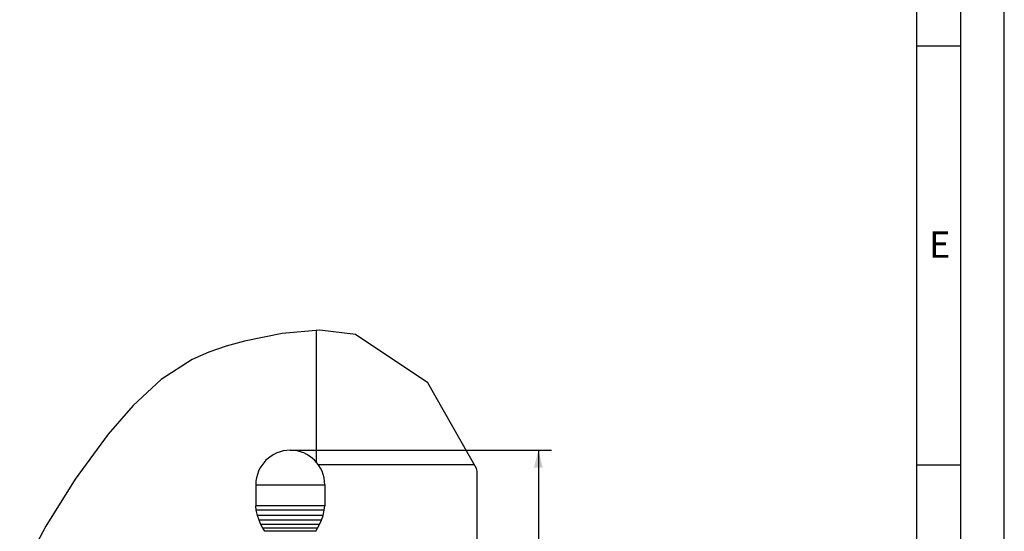
# Model space of a CAD drawing. Units: millimetres. Extents: x 0 to 21025, y 0 to 14850.
# Drawn here: x 18210 to 21025, y 8432 to 9893 of the extents above; entities that cross this region are included whole.
import ezdxf

# ---------------------------------------------------------------- set-up
doc = ezdxf.new("R2010")
doc.units = ezdxf.units.MM
doc.header["$LTSCALE"] = 1156.375
doc.layers.get('0').update_dxf_attribs({"linetype": 'CONTINUOUS'})
doc.layers.add('KURVEN', color=7, linetype='CONTINUOUS')
doc.layers.add('ZEICHNUNGSBEMASSUNGEN', color=7, linetype='CONTINUOUS')
doc.styles.get("Standard").update_dxf_attribs({"font": 'arial.ttf'})
doc.styles.add('TEXTSTYLE_3', font='arial.ttf')
doc.dimstyles.new('DIMSTYLE_1', dxfattribs={"dimtxt": 62.5, "dimasz": 50, "dimexe": 1.5, "dimexo": 0, "dimtad": 1, "dimdec": 0, "dimdsep": 46, "dimtxsty": 'Standard', "dimblk": '_FILLED', "dimblk1": '_FILLED', "dimblk2": '_FILLED', "dimcen": 0.09, "dimadec": 3, "dimazin": 2, "dimtp": 1.2, "dimtm": 1.2, "dimtfac": 1, "dimtdec": 0, "dimtofl": 0, "dimtmove": 0, "dimatfit": 3, "dimldrblk": '_FILLED', "dimfxl": 1, "dimtolj": 1, "dimarcsym": 0})

# ---------------------------------------------------------------- blocks, each defined once
blk = doc.blocks.new('_FILLED')
at = {"color": 0, "linetype": 'ByBlock'}
blk.add_solid([(0, 0), (-1, 0.25), (-1, -0.25)], dxfattribs=at)
blk = doc.blocks.new('*D74')
at = {"layer": 'ZEICHNUNGSBEMASSUNGEN', "color": 2, "linetype": 'Continuous', "transparency": 16777216}
for p, q in [((18983.8, 8663.1), (19730.6, 8663.1)), ((19693.1, 8663.1), (19693.1, 7968)), ((19693.1, 7273), (19693.1, 7968)), ((19335.1, 7273), (19730.6, 7273))]:
    blk.add_line(p, q, dxfattribs=at)
at = {"layer": 'ZEICHNUNGSBEMASSUNGEN', "color": 2, "linetype": 'Continuous', "transparency": 16777216, "xscale": 50, "yscale": 50, "zscale": 50}
for p, rotation in [((19693.1, 8663.1), 90), ((19693.1, 7273), 270)]:
    blk.add_blockref('_FILLED', p, dxfattribs=dict(at, rotation=rotation))
at = {"layer": 'ZEICHNUNGSBEMASSUNGEN', "color": 2, "linetype": 'Continuous', "transparency": 16777216, "insert": (19615, 8073.3), "char_height": 62.5, "width": 194.238, "attachment_point": 2, "rotation": 90, "line_spacing_factor": 0.9}
blk.add_mtext('1390', dxfattribs=at)

msp = doc.modelspace()

# ---------------------------------------------------------------- linework, layer by layer
at = {"color": 2, "linetype": 'Continuous'}
for p, q in [((21025, 0), (21025, 14850)), ((20775, 250), (20775, 14600)), ((20900, 9816.6667), (20775, 9816.6667)), ((18960.3112, 8996.8985), (18852.5499, 8974.4748)), ((19068.1552, 9005.9375), (18960.3112, 8996.8985)), ((19170.4479, 8993.938), (19068.1552, 9005.9375)), ((19377.4622, 8855.7846), (19170.4479, 8993.938)), ((18800.8236, 8960.3694), (18750.9393, 8943.5151)), ((18852.5499, 8974.4748), (18800.8236, 8960.3694)), ((18750.9393, 8943.5151), (18703.3325, 8922.5731)), ((18703.3325, 8922.5731), (18614.3584, 8864.7405)), ((18614.3584, 8864.7405), (18534.9147, 8791.1354)), ((19515.9572, 8610.4196), (19377.4622, 8855.7846)), ((18534.9147, 8791.1354), (18463.287, 8708.4785)), ((18463.287, 8708.4785), (18368.6734, 8580.3354)), ((20900, 8620.8333), (20775, 8620.8333)), ((19517.7254, 8603.1971), (19515.9572, 8610.4196)), ((18368.6734, 8580.3354), (18285.0943, 8446.468)), ((18285.0943, 8446.468), (18210.2662, 8306.2402))]:
    msp.add_line(p, q, dxfattribs=at)
at = {"color": 7, "linetype": 'Continuous'}
for p, q in [((20900.2503, 125), (20900.2503, 14725)), ((19517.7254, 7687.3625), (19517.7254, 8603.1971)), ((18885.2849, 8564.5675), (18885.2849, 8504.0863)), ((19082.2849, 8564.5675), (19082.2849, 8504.0863)), ((18886.7324, 8492.2185), (18885.2849, 8504.0863)), ((19082.2849, 8504.0863), (18885.2849, 8504.0863)), ((19080.8374, 8492.2185), (19082.2849, 8504.0863)), ((18890.0363, 8476.9302), (18886.7324, 8492.2185)), ((19080.8374, 8492.2185), (18886.7324, 8492.2185)), ((18894.4368, 8463.2947), (18890.0363, 8476.9302)), ((19077.5335, 8476.9302), (18890.0363, 8476.9302)), ((19073.133, 8463.2947), (19077.5335, 8476.9302)), ((19077.5335, 8476.9302), (19080.8374, 8492.2185)), ((18899.7947, 8450.7883), (18894.4368, 8463.2947)), ((19073.133, 8463.2947), (18894.4368, 8463.2947)), ((18905.5369, 8440.0295), (18899.7947, 8450.7883)), ((19067.7751, 8450.7883), (18899.7947, 8450.7883)), ((19062.0329, 8440.0295), (19067.7751, 8450.7883)), ((19067.7751, 8450.7883), (19073.133, 8463.2947)), ((18910.8858, 8431.5705), (18905.5369, 8440.0295)), ((19062.0329, 8440.0295), (18905.5369, 8440.0295)), ((19056.684, 8431.5705), (18910.8858, 8431.5705)), ((19056.684, 8431.5705), (19062.0329, 8440.0295))]:
    msp.add_line(p, q, dxfattribs=at)
at = {"color": 9, "linetype": 'Continuous'}
msp.add_line((18885.2849, 8564.5675), (19082.2849, 8564.5675), dxfattribs=at)
at = {"color": 7, "linetype": 'Continuous'}
msp.add_arc((18983.7849, 8564.5675), 98.5, 0, 180, dxfattribs=at)
at = {"layer": 'KURVEN', "color": 40, "linetype": 'Continuous'}
for p, q in [((19057.7254, 9005.0634), (19057.7254, 8629.5621)), ((19063.2935, 8622.686), (19509.0334, 8622.686))]:
    msp.add_line(p, q, dxfattribs=at)

# ---------------------------------------------------------------- texts
at = {"color": 5, "linetype": 'Continuous', "insert": (20810.1879, 9287.9362), "char_height": 75, "width": 69.702602, "attachment_point": 1, "line_spacing_factor": 0.9, "style": 'TEXTSTYLE_3'}
msp.add_mtext('\\Q0.000019;E', dxfattribs=at)

# ---------------------------------------------------------------- dimensions: what is measured, and where the dimension line sits
at = {"layer": 'ZEICHNUNGSBEMASSUNGEN', "color": 2, "linetype": 'Continuous'}
dim = msp.add_linear_dim(base=(19693.1233, 8663.0675), p1=(19335.1261, 7272.9975), p2=(18983.7849, 8663.0675), angle=90, dimstyle='DIMSTYLE_1', dxfattribs=at)
dim.commit()
dim.dimension.update_dxf_attribs({"geometry": '*D74', "text_midpoint": (19693.1233, 8075.8978), "dimtype": 160})

doc.saveas('drawing.dxf')
